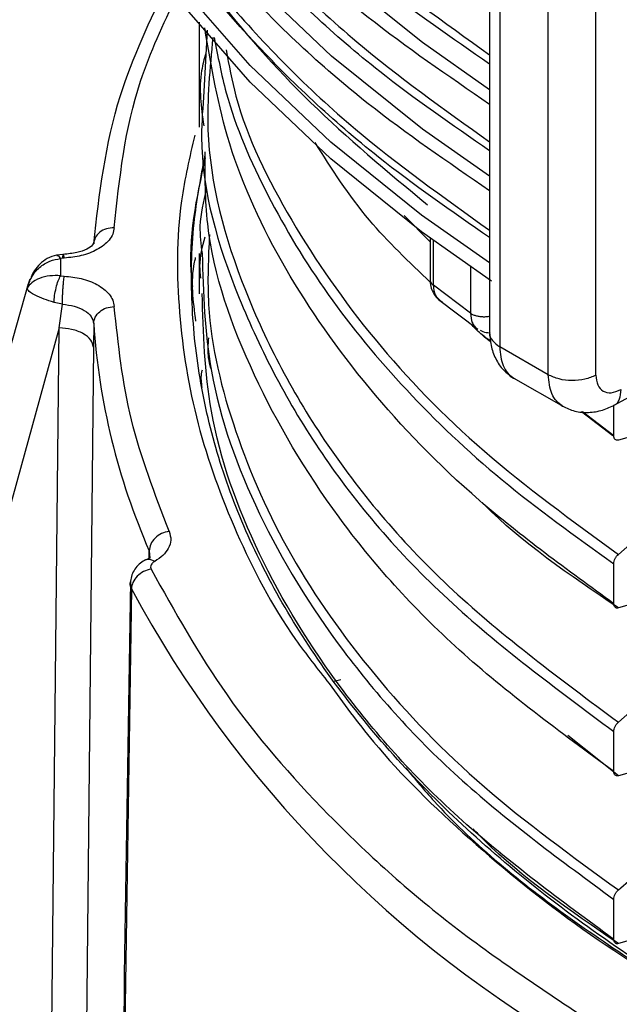
# Model space of a CAD drawing. Units: millimetres. Extents: x 5 to 292, y 5 to 415.
# Drawn here: x 102 to 106, y 150 to 156 of the extents above; entities that cross this region are included whole.
import ezdxf

# ---------------------------------------------------------------- set-up
doc = ezdxf.new("R2010")
doc.units = ezdxf.units.MM

msp = doc.modelspace()

# ---------------------------------------------------------------- linework, layer by layer
at = {"color": 7, "linetype": 'Continuous', "lineweight": 25}
for p, q in [((105.1943, 166.1696), (105.1943, 153.9931)), ((103.4977, 155.8079), (103.4977, 155.4373)), ((103.544, 155.7598), (103.5251, 155.4019)), ((103.4977, 155.4373), (103.4977, 155.2007)), ((103.4977, 155.2007), (103.4977, 155.1949)), ((104.6952, 154.6776), (104.8459, 154.5236)), ((104.8459, 154.5461), (104.8459, 154.3048)), ((102.7025, 154.4514), (102.6643, 154.4468)), ((102.6867, 154.4269), (102.6867, 154.3269)), ((102.7085, 154.4295), (102.6867, 154.4269)), ((103.4977, 154.4573), (103.4977, 154.2207)), ((102.5001, 154.2789), (102.5088, 154.3091)), ((102.6868, 154.3269), (102.7085, 154.3244)), ((102.4974, 154.2796), (97.9967, 138.3654)), ((105.082, 154.1076), (104.8656, 154.2706)), ((104.8954, 154.1879), (105.1248, 154.0149)), ((102.6981, 154.1597), (102.6492, 154.1708)), ((102.6794, 154.0218), (102.6981, 154.1597)), ((102.6794, 154.0218), (98.302, 138.1849)), ((102.5071, 137.53), (102.6794, 154.0218)), ((102.8806, 154.0473), (102.8793, 153.9099)), ((102.8793, 153.9099), (102.7069, 137.4195)), ((105.5369, 153.7483), (105.2531, 153.9115)), ((105.3308, 153.7314), (105.6249, 153.5622)), ((105.9175, 153.5688), (106.1306, 153.6838)), ((105.9197, 153.391), (105.9197, 153.5699)), ((105.9146, 153.3912), (105.731, 153.5325)), ((105.9197, 153.391), (105.7367, 153.5317)), ((103.2095, 152.677), (103.1769, 152.6647)), ((105.9197, 152.4111), (105.9197, 152.6449)), ((103.1011, 152.4976), (102.8559, 136.51)), ((104.286, 151.9586), (104.3247, 151.9688)), ((105.9197, 151.4313), (105.9197, 151.6651)), ((105.9463, 151.4071), (105.6509, 151.6427)), ((105.9198, 150.4514), (105.9198, 150.6853))]:
    msp.add_line(p, q, dxfattribs=at)
at = {"color": 8, "linetype": 'Continuous', "lineweight": 25}
for p, q in [((105.2531, 166.132), (105.2531, 153.9115)), ((105.5369, 153.7483), (105.5369, 165.9834)), ((105.8147, 153.7457), (105.8147, 165.8396)), ((104.8656, 154.2706), (104.8656, 154.5318)), ((105.082, 154.3791), (105.082, 154.1076)), ((102.4919, 154.2504), (102.5001, 154.2789)), ((103.2047, 152.6751), (103.2053, 152.7206)), ((103.2053, 152.7206), (103.2092, 152.6769))]:
    msp.add_line(p, q, dxfattribs=at)
at = {"color": 8, "linetype": 'Continuous', "lineweight": 25, "flags": 128}
for points in [[(102.3277, 159.8427), (102.3371, 159.571), (102.409, 159.0476), (102.5512, 158.529), (102.7626, 158.0184), (103.0421, 157.5187), (103.388, 157.0331), (103.7982, 156.5645), (104.2703, 156.1157), (104.8012, 155.6895), (105.1943, 155.4138)], [(105.1943, 154.9076), (104.8012, 155.1832), (104.2703, 155.6095), (103.7982, 156.0583), (103.388, 156.5269), (103.0421, 157.0125), (102.7626, 157.5121), (102.5512, 158.0227), (102.409, 158.5413), (102.3371, 159.0647), (102.3277, 159.3368)], [(105.1943, 154.4013), (104.7962, 154.6807), (104.2663, 155.1067), (103.7953, 155.5551), (103.3859, 156.0234), (103.0407, 156.5085), (102.7617, 157.0076), (102.5507, 157.5178), (102.4089, 158.0358), (102.3371, 158.5587), (102.3277, 158.8305)]]:
    msp.add_lwpolyline(points, dxfattribs=at)
at = {"color": 7, "linetype": 'Continuous', "lineweight": 25, "flags": 128}
for points in [[(105.206, 154.2956), (104.7962, 154.5827), (104.2663, 155.0087), (103.7953, 155.4572), (103.3859, 155.9254), (103.0407, 156.4105), (102.7617, 156.9097), (102.5507, 157.4198), (102.4089, 157.9378), (102.3371, 158.4607), (102.3277, 158.7326)], [(106.3808, 153.4882), (106.1636, 153.4275), (105.9463, 153.3668)], [(105.9463, 152.6998), (106.1636, 152.8899), (106.3808, 153.0799)], [(106.3808, 152.5083), (106.1636, 152.4476), (105.9463, 152.3869)], [(105.9463, 151.72), (106.1636, 151.91), (106.3808, 152.1001)], [(106.3808, 151.5285), (106.1636, 151.4678), (105.9463, 151.4071)], [(106.3808, 150.5486), (106.1636, 150.4879), (105.9463, 150.4272)]]:
    msp.add_lwpolyline(points, dxfattribs=at)
at = {"color": 7, "linetype": 'Continuous', "lineweight": 25}
for centre, radius, start, end in [((106.831, 154.311), 3.9592, 183.81756, 203.68418), ((109.1444, 155.7661), 6.8705, 208.40621, 240.52341)]:
    msp.add_arc(centre, radius, start, end, dxfattribs=at)
for points, knots in [([(102.3519, 159.5138), (102.3662, 159.3108), (102.4, 158.8308), (102.6598, 158.0855), (103.0932, 157.2914), (103.7023, 156.5365), (104.3971, 155.8736), (104.9507, 155.4954), (105.1943, 155.329)], [0, 0, 0, 0, 0.1327801, 0.3139938, 0.4952075, 0.6764212, 0.8576349, 1, 1, 1, 1]), ([(105.1943, 154.8228), (104.9507, 154.9892), (104.3972, 155.3674), (103.7018, 156.0303), (103.0951, 156.7851), (102.6524, 157.5792), (102.4022, 158.3974), (102.2988, 158.9559), (102.3283, 159.2355), (102.3286, 159.2386)], [0, 0, 0, 0, 0.135525, 0.308032, 0.480539, 0.653046, 0.825553, 0.99806, 1, 1, 1, 1]), ([(102.8806, 154.5123), (102.9139, 154.8028), (102.9731, 155.3199), (103.2111, 155.8191), (103.3154, 156.0379)], [0, 0, 0, 0, 0.561803, 1, 1, 1, 1]), ([(105.9197, 152.4111), (105.6481, 152.6086), (105.1048, 153.0035), (104.4674, 153.6652), (103.9785, 154.3641), (103.6491, 155.0715), (103.5682, 155.5479), (103.5296, 155.7747)], [0, 0, 0, 0, 0.203714, 0.407428, 0.611142, 0.814856, 1, 1, 1, 1]), ([(103.5855, 155.7167), (103.6058, 155.6092), (103.6646, 155.2981), (103.8843, 154.7941), (104.2329, 154.212), (104.694, 153.6556), (105.2478, 153.1265), (105.6958, 152.8054), (105.9197, 152.6449)], [0, 0, 0, 0, 0.095425, 0.27634, 0.457255, 0.63817, 0.819085, 1, 1, 1, 1]), ([(105.9197, 151.4313), (105.606, 151.6624), (104.9784, 152.1246), (104.2786, 152.9095), (103.7873, 153.7469), (103.5314, 154.4697), (103.5313, 154.9099), (103.5312, 155.0508)], [0, 0, 0, 0, 0.221821, 0.443642, 0.665462, 0.892934, 1, 1, 1, 1]), ([(104.848, 154.2876), (104.7228, 154.4071), (104.451, 154.6666), (104.2715, 154.9511), (104.1746, 155.1046)], [0, 0, 0, 0, 0.460241, 1, 1, 1, 1]), ([(103.5326, 155.0154), (103.481, 154.7808), (103.4259, 154.5305), (103.4561, 154.2803), (103.458, 154.2646)], [0, 0, 0, 0, 0.9373904, 1, 1, 1, 1]), ([(124.5782, 154.6848), (124.5824, 154.6592), (124.6116, 154.4782), (124.6053, 154.1396), (124.5552, 153.6723), (124.4363, 153.2082), (124.2568, 152.7507), (124.0159, 152.3025), (123.7156, 151.8664), (123.3576, 151.4448), (122.9442, 151.0402), (122.4776, 150.655), (121.9607, 150.2915), (121.3964, 149.9518), (120.788, 149.638), (120.1393, 149.352), (119.4539, 149.0955), (118.736, 148.8702), (117.99, 148.6773), (117.2201, 148.5181), (116.4311, 148.3936), (115.6277, 148.3045), (114.8147, 148.2514), (113.9969, 148.2346), (113.1794, 148.2541), (112.3669, 148.31), (111.5643, 148.4018), (110.7766, 148.5289), (110.0083, 148.6907), (109.2642, 148.886), (108.5486, 149.1138), (107.8658, 149.3725), (107.22, 149.6607), (106.615, 149.9765), (106.0543, 150.3179), (105.5414, 150.6829), (105.0791, 151.0692), (104.6702, 151.4744), (104.3171, 151.8962), (104.0216, 152.332), (103.7855, 152.7793), (103.6102, 153.2357), (103.4961, 153.6986), (103.4463, 154.1655), (103.4528, 154.6118), (103.5069, 154.9003), (103.5319, 155.0335)], [0, 0, 0, 0, 0.003852, 0.027226, 0.050619, 0.074004, 0.097359, 0.120676, 0.143956, 0.167203, 0.190427, 0.213637, 0.236839, 0.260038, 0.283236, 0.306436, 0.329638, 0.352843, 0.376052, 0.399263, 0.422477, 0.445693, 0.46891, 0.492128, 0.515347, 0.538565, 0.561782, 0.584997, 0.60821, 0.631419, 0.654626, 0.677828, 0.701027, 0.724221, 0.747412, 0.770601, 0.793789, 0.816979, 0.840177, 0.86339, 0.886627, 0.909897, 0.933207, 0.956558, 0.97994, 1, 1, 1, 1]), ([(103.5395, 154.8317), (103.5215, 154.7599), (103.4904, 154.6352), (103.5071, 154.5097), (103.5142, 154.4564)], [0, 0, 0, 0, 0.5753806, 1, 1, 1, 1]), ([(103.0006, 154.6069), (102.9985, 154.5945), (102.9945, 154.5696), (102.9658, 154.5241), (102.9069, 154.4773), (102.8124, 154.4404), (102.7422, 154.433), (102.7085, 154.4295)], [0, 0, 0, 0, 0.140109, 0.280256, 0.539662, 0.779597, 1, 1, 1, 1]), ([(103.0006, 154.6069), (102.9849, 154.6058), (102.9537, 154.6035), (102.9142, 154.5819), (102.8864, 154.5504), (102.8826, 154.525), (102.8806, 154.5123)], [0, 0, 0, 0, 0.25, 0.499998, 0.749998, 1, 1, 1, 1]), ([(102.8832, 154.5316), (102.8816, 154.523), (102.8782, 154.5055), (102.8425, 154.4807), (102.7843, 154.4595), (102.7303, 154.4541), (102.7025, 154.4514)], [0, 0, 0, 0, 0.232611, 0.474474, 0.729227, 1, 1, 1, 1]), ([(102.4919, 154.2504), (102.4993, 154.274), (102.5139, 154.3205), (102.5617, 154.3765), (102.6208, 154.4154), (102.6653, 154.4232), (102.6867, 154.4269)], [0, 0, 0, 0, 0.265642, 0.522652, 0.770214, 1, 1, 1, 1]), ([(102.6643, 154.4468), (102.6454, 154.4413), (102.6093, 154.4307), (102.5663, 154.397), (102.5342, 154.3591), (102.52, 154.3309), (102.5132, 154.3172)], [0, 0, 0, 0, 0.284109, 0.541692, 0.777994, 1, 1, 1, 1]), ([(103.4783, 154.0619), (103.4623, 154.1771), (103.445, 154.3012), (103.4744, 154.4237), (103.4765, 154.4325)], [0, 0, 0, 0, 0.927916, 1, 1, 1, 1]), ([(102.6867, 154.3269), (102.6653, 154.3274), (102.6209, 154.3283), (102.5614, 154.3128), (102.5168, 154.2875), (102.4984, 154.2647), (102.4927, 154.2523), (102.4921, 154.2509), (102.4919, 154.2505), (102.4919, 154.2504), (102.4919, 154.2504), (102.4919, 154.2504)], [0, 0, 0, 0, 0.229752, 0.477218, 0.734126, 0.969577, 0.992063, 0.99785, 0.999379, 0.99993, 1, 1, 1, 1]), ([(102.6492, 154.1708), (102.65, 154.1838), (102.6517, 154.211), (102.6606, 154.2567), (102.6728, 154.2988), (102.6822, 154.3178), (102.6868, 154.3269)], [0, 0, 0, 0, 0.241044, 0.499981, 0.75893, 1, 1, 1, 1]), ([(102.6981, 154.1597), (102.6983, 154.173), (102.6986, 154.1933), (102.6999, 154.2243), (102.7012, 154.2484), (102.7029, 154.2717), (102.7053, 154.2994), (102.7072, 154.3145), (102.7085, 154.3244)], [0, 0, 0, 0, 0.239785, 0.368571, 0.5, 0.631427, 0.760214, 1, 1, 1, 1]), ([(102.7085, 154.3244), (102.7422, 154.3208), (102.8124, 154.3135), (102.9069, 154.2766), (102.9657, 154.2297), (102.9945, 154.1843), (102.9985, 154.1594), (103.0006, 154.147)], [0, 0, 0, 0, 0.220405, 0.460339, 0.719743, 0.859779, 1, 1, 1, 1]), ([(104.8459, 154.3046), (104.8469, 154.291), (104.8489, 154.2632), (104.8641, 154.2254), (104.8871, 154.1929), (104.9079, 154.1789), (104.9184, 154.1719)], [0, 0, 0, 0, 0.23971, 0.489626, 0.744696, 1, 1, 1, 1]), ([(102.6492, 154.1708), (102.6292, 154.1771), (102.587, 154.1905), (102.5405, 154.2111), (102.5045, 154.2317), (102.4965, 154.2435), (102.4919, 154.2504)], [0, 0, 0, 0, 0.237001, 0.501482, 0.709936, 1, 1, 1, 1]), ([(105.9198, 150.4514), (105.6123, 150.6774), (104.9973, 151.1293), (104.3094, 151.8928), (103.8187, 152.6974), (103.5372, 153.4804), (103.5213, 153.9929), (103.5142, 154.2225)], [0, 0, 0, 0, 0.209, 0.418, 0.625023, 0.832045, 1, 1, 1, 1]), ([(102.6981, 154.1597), (102.722, 154.1571), (102.7697, 154.1518), (102.8286, 154.1256), (102.8704, 154.0898), (102.8772, 154.0615), (102.8806, 154.0473)], [0, 0, 0, 0, 0.249978, 0.499954, 0.749962, 1, 1, 1, 1]), ([(102.8806, 154.0473), (102.8826, 154.0601), (102.8864, 154.0857), (102.9142, 154.1184), (102.9537, 154.1416), (102.9849, 154.1452), (103.0006, 154.147)], [0, 0, 0, 0, 0.2500021, 0.500002, 0.7499997, 1, 1, 1, 1]), ([(103.3217, 152.8345), (103.2386, 153.0508), (103.0722, 153.4835), (103.0244, 153.9258), (103.0006, 154.147)], [0, 0, 0, 0, 0.5, 1, 1, 1, 1]), ([(102.8793, 153.9099), (102.8757, 153.9239), (102.8683, 153.9532), (102.8216, 153.9907), (102.7552, 154.0166), (102.704, 154.0201), (102.6794, 154.0218)], [0, 0, 0, 0, 0.240573, 0.499999, 0.759428, 1, 1, 1, 1]), ([(105.2003, 153.9443), (105.1773, 153.9608), (105.1339, 153.9918), (105.1019, 154.027), (105.0869, 154.0435)], [0, 0, 0, 0, 0.531277, 1, 1, 1, 1]), ([(103.5654, 153.7851), (103.5602, 153.8055), (103.5451, 153.8645), (103.5502, 153.9241), (103.5535, 153.9632)], [0, 0, 0, 0, 0.345332, 1, 1, 1, 1]), ([(105.1383, 154.0092), (105.1435, 154.0062), (105.1602, 153.9965), (105.1808, 153.9948), (105.1951, 153.9937)], [0, 0, 0, 0, 0.309903, 1, 1, 1, 1]), ([(105.2008, 153.9405), (105.1878, 153.9496), (105.1691, 153.9627), (105.1551, 153.9777), (105.1508, 153.9823)], [0, 0, 0, 0, 0.690825, 1, 1, 1, 1]), ([(105.1943, 153.9916), (105.1964, 153.964), (105.2008, 153.9075), (105.2323, 153.8308), (105.2794, 153.7654), (105.3223, 153.7379), (105.3437, 153.7242)], [0, 0, 0, 0, 0.239001, 0.488644, 0.743937, 1, 1, 1, 1]), ([(103.5136, 153.775), (103.512, 153.7683), (103.5041, 153.735), (103.509, 153.7014), (103.5129, 153.6745)], [0, 0, 0, 0, 0.199427, 1, 1, 1, 1]), ([(105.8147, 153.7457), (105.7941, 153.7368), (105.7527, 153.719), (105.6749, 153.712), (105.5974, 153.7205), (105.5571, 153.739), (105.5369, 153.7483)], [0, 0, 0, 0, 0.25, 0.5, 0.75, 1, 1, 1, 1]), ([(105.8147, 153.7457), (105.8169, 153.7255), (105.8213, 153.6851), (105.8551, 153.6494), (105.9034, 153.6377), (105.9417, 153.6535), (105.9609, 153.6614)], [0, 0, 0, 0, 0.249607, 0.499853, 0.750202, 1, 1, 1, 1]), ([(105.6116, 153.5701), (105.6345, 153.5582), (105.6803, 153.5344), (105.7609, 153.5252), (105.8433, 153.535), (105.8946, 153.5584), (105.9197, 153.5699)], [0, 0, 0, 0, 0.2557789, 0.5107174, 0.7603227, 1, 1, 1, 1]), ([(105.9463, 153.3668), (105.9425, 153.3662), (105.935, 153.3651), (105.9262, 153.37), (105.9207, 153.3788), (105.9201, 153.3871), (105.9197, 153.391)], [0, 0, 0, 0, 0.258647, 0.517194, 0.773281, 1, 1, 1, 1]), ([(105.9463, 152.3869), (105.6623, 152.579), (105.3724, 152.7751), (105.1553, 152.9978), (105.1509, 153.0024)], [0, 0, 0, 0, 0.979558, 1, 1, 1, 1]), ([(103.3217, 152.8345), (103.3066, 152.8308), (103.2762, 152.8235), (103.2379, 152.7956), (103.2109, 152.7596), (103.2072, 152.7336), (103.2053, 152.7206)], [0, 0, 0, 0, 0.2499995, 0.4999991, 0.7499982, 1, 1, 1, 1]), ([(103.3217, 152.8345), (103.3267, 152.8173), (103.3362, 152.7839), (103.3203, 152.7355), (103.2884, 152.6926), (103.2542, 152.6701), (103.2371, 152.6589)], [0, 0, 0, 0, 0.272867, 0.5304824, 0.7651557, 1, 1, 1, 1]), ([(105.9197, 152.6449), (105.9201, 152.6498), (105.9209, 152.6594), (105.927, 152.6751), (105.9357, 152.6893), (105.9429, 152.6964), (105.9463, 152.6998)], [0, 0, 0, 0, 0.255677, 0.511202, 0.765567, 1, 1, 1, 1]), ([(103.1773, 152.6649), (103.1669, 152.6579), (103.1456, 152.6437), (103.1206, 152.6139), (103.1022, 152.58), (103.0975, 152.5557), (103.0952, 152.5436)], [0, 0, 0, 0, 0.241606, 0.492093, 0.74649, 1, 1, 1, 1]), ([(103.2371, 152.6588), (103.2324, 152.6557), (103.2231, 152.6495), (103.2154, 152.638), (103.2123, 152.6257), (103.2151, 152.6176), (103.2166, 152.6136)], [0, 0, 0, 0, 0.249196, 0.499922, 0.749273, 1, 1, 1, 1]), ([(103.2166, 152.6136), (103.2015, 152.6097), (103.1714, 152.6019), (103.1334, 152.5732), (103.1067, 152.5368), (103.103, 152.5107), (103.1011, 152.4976)], [0, 0, 0, 0, 0.25, 0.5, 0.750001, 1, 1, 1, 1]), ([(103.2166, 152.6136), (103.3537, 152.3662), (103.628, 151.8714), (104.2331, 151.1732), (104.9596, 150.5147), (105.5538, 150.1246), (105.851, 149.9295)], [0, 0, 0, 0, 0.25, 0.5, 0.75, 1, 1, 1, 1]), ([(103.0951, 152.5442), (103.0554, 149.9619), (102.9732, 144.6306), (102.8927, 139.3002), (102.8512, 136.5517)], [0, 0, 0, 0, 0.484375, 1, 1, 1, 1]), ([(105.9463, 152.3869), (105.9425, 152.3864), (105.935, 152.3852), (105.9262, 152.3901), (105.9207, 152.399), (105.9201, 152.4072), (105.9198, 152.4111)], [0, 0, 0, 0, 0.258669, 0.517256, 0.773352, 1, 1, 1, 1]), ([(104.2558, 151.9463), (104.339, 151.832), (104.568, 151.5171), (105.0639, 151.0355), (105.7183, 150.5026), (106.2351, 150.1859), (106.4934, 150.0275)], [0, 0, 0, 0, 0.159738, 0.439825, 0.719913, 1, 1, 1, 1]), ([(105.9197, 151.6651), (105.9201, 151.6699), (105.9209, 151.6796), (105.927, 151.6952), (105.9357, 151.7094), (105.9429, 151.7166), (105.9463, 151.72)], [0, 0, 0, 0, 0.255669, 0.511197, 0.765546, 1, 1, 1, 1]), ([(104.7037, 151.4532), (104.7577, 151.3882), (105.0108, 151.0829), (105.6152, 150.5833), (106.2384, 150.191), (106.55, 149.9948)], [0, 0, 0, 0, 0.119302, 0.559651, 1, 1, 1, 1]), ([(105.9463, 151.4071), (105.9425, 151.4065), (105.935, 151.4054), (105.9262, 151.4102), (105.9207, 151.4191), (105.9201, 151.4274), (105.9197, 151.4313)], [0, 0, 0, 0, 0.258631, 0.517156, 0.773225, 1, 1, 1, 1]), ([(105.9463, 150.4272), (105.6641, 150.62), (105.3526, 150.8326), (105.1199, 151.0741), (105.098, 151.0967)], [0, 0, 0, 0, 0.906246, 1, 1, 1, 1]), ([(105.9463, 150.7401), (105.9853, 150.7742), (106.0633, 150.8425), (106.2081, 150.9692), (106.314, 151.0617), (106.3808, 151.1202)], [0, 0, 0, 0, 0.269213, 0.538426, 1, 1, 1, 1]), ([(105.9198, 150.6853), (105.9202, 150.6901), (105.921, 150.6997), (105.927, 150.7154), (105.9357, 150.7296), (105.9429, 150.7367), (105.9463, 150.7401)], [0, 0, 0, 0, 0.255749, 0.511356, 0.765785, 1, 1, 1, 1]), ([(105.9463, 150.4272), (105.9425, 150.4267), (105.935, 150.4255), (105.9262, 150.4304), (105.9208, 150.4393), (105.9201, 150.4475), (105.9198, 150.4514)], [0, 0, 0, 0, 0.2587327, 0.5173625, 0.7735081, 1, 1, 1, 1])]:
    msp.add_open_spline(points, degree=3, knots=knots, dxfattribs=at)
at = {"color": 8, "linetype": 'Continuous', "lineweight": 25}
for points, knots in [([(105.1943, 155.5621), (104.9743, 155.714), (104.4607, 156.0687), (103.7985, 156.6967), (103.1909, 157.4348), (102.7558, 158.231), (102.519, 158.8319), (102.4882, 159.1631), (102.4838, 159.2114)], [0, 0, 0, 0, 0.147101, 0.343561, 0.54485, 0.75338, 0.964043, 1, 1, 1, 1]), ([(105.1943, 155.0558), (104.9743, 155.2077), (104.4607, 155.5625), (103.7985, 156.1904), (103.1909, 156.9286), (102.7558, 157.7248), (102.519, 158.3257), (102.4882, 158.6569), (102.4838, 158.7052)], [0, 0, 0, 0, 0.147101, 0.343561, 0.54485, 0.75338, 0.964043, 1, 1, 1, 1]), ([(105.1943, 155.6141), (104.9267, 155.8052), (104.3437, 156.2218), (103.6417, 156.9429), (103.065, 157.718), (102.8395, 158.2545), (102.7323, 158.5093)], [0, 0, 0, 0, 0.225992, 0.492424, 0.758856, 1, 1, 1, 1]), ([(105.1943, 154.5491), (104.9715, 154.7033), (104.4559, 155.0602), (103.7928, 155.6903), (103.1874, 156.4276), (102.7541, 157.2228), (102.5184, 157.8221), (102.4879, 158.1521), (102.4835, 158.1996)], [0, 0, 0, 0, 0.149147, 0.345275, 0.546208, 0.754345, 0.964604, 1, 1, 1, 1]), ([(102.7323, 158.0031), (102.8395, 157.7482), (103.065, 157.2118), (103.6417, 156.4367), (104.3437, 155.7155), (104.9267, 155.299), (105.1943, 155.1078)], [0, 0, 0, 0, 0.241144, 0.507576, 0.774008, 1, 1, 1, 1]), ([(102.6885, 157.5682), (102.8054, 157.2886), (103.0403, 156.7271), (103.6321, 155.9277), (104.3377, 155.204), (104.9238, 154.7853), (105.1943, 154.5921)], [0, 0, 0, 0, 0.257684, 0.517547, 0.77741, 1, 1, 1, 1]), ([(102.8351, 157.311), (102.927, 157.0884), (103.1152, 156.6325), (103.5637, 155.9718), (104.1238, 155.3295), (104.5956, 154.9363), (104.8308, 154.7403)], [0, 0, 0, 0, 0.241677, 0.494948, 0.74822, 1, 1, 1, 1]), ([(103.0006, 154.6069), (103.0313, 154.8945), (103.0802, 155.3529), (103.2876, 155.7954), (103.3648, 155.9603)], [0, 0, 0, 0, 0.627453, 1, 1, 1, 1]), ([(103.5771, 155.7179), (103.5595, 155.5381), (103.5112, 155.0432), (103.7301, 154.2358), (104.2073, 153.3292), (104.934, 152.4717), (105.6089, 151.9705), (105.9463, 151.72)], [0, 0, 0, 0, 0.124881, 0.343661, 0.56244, 0.78122, 1, 1, 1, 1]), ([(103.5255, 155.2024), (103.5105, 155.3105), (103.4907, 155.4526), (103.528, 155.5929), (103.537, 155.6265)], [0, 0, 0, 0, 0.7601359, 1, 1, 1, 1]), ([(103.6542, 155.6453), (103.6712, 155.5553), (103.735, 155.2171), (104.0177, 154.6462), (104.4989, 153.9493), (105.135, 153.2902), (105.6759, 152.8966), (105.9463, 152.6998)], [0, 0, 0, 0, 0.083106, 0.31233, 0.541553, 0.770777, 1, 1, 1, 1]), ([(103.5251, 155.4019), (103.518, 155.3136), (103.4856, 154.9091), (103.6988, 154.1906), (104.1719, 153.2803), (104.9034, 152.4196), (105.581, 151.9166), (105.9197, 151.6651)], [0, 0, 0, 0, 0.0652716, 0.2989536, 0.5326357, 0.7663179, 1, 1, 1, 1]), ([(103.4713, 155.1482), (103.4416, 155.0201), (103.362, 154.6764), (103.3662, 154.1107), (103.4693, 153.4605), (103.7029, 152.8219), (103.9651, 152.3141), (104.1886, 152.0313), (104.2558, 151.9463)], [0, 0, 0, 0, 0.1183593, 0.3173894, 0.5164195, 0.7154496, 0.9144798, 1, 1, 1, 1]), ([(103.5071, 154.3116), (103.5044, 154.3352), (103.495, 154.4159), (103.5164, 154.4961), (103.5316, 154.5529)], [0, 0, 0, 0, 0.2921942, 1, 1, 1, 1]), ([(103.5569, 154.5683), (103.5506, 154.4318), (103.5329, 154.0457), (103.6896, 153.4133), (104.0095, 152.686), (104.5011, 151.9897), (105.1345, 151.3304), (105.6757, 150.9369), (105.9463, 150.7401)], [0, 0, 0, 0, 0.098543, 0.278835, 0.459126, 0.639417, 0.819709, 1, 1, 1, 1]), ([(102.6646, 154.4451), (102.6675, 154.4455), (102.674, 154.4465), (102.6822, 154.4339), (102.6867, 154.4269)], [0, 0, 0, 0, 0.440915, 1, 1, 1, 1]), ([(102.7085, 154.4295), (102.7072, 154.4368), (102.7053, 154.448), (102.7029, 154.452), (102.7012, 154.4508), (102.6999, 154.444), (102.699, 154.4371), (102.6988, 154.4299), (102.6988, 154.4283)], [0, 0, 0, 0, 0.3008672, 0.4624597, 0.6273718, 0.7922759, 0.9538691, 1, 1, 1, 1]), ([(103.5142, 154.4564), (103.5213, 154.2268), (103.5371, 153.7143), (103.8187, 152.9313), (104.3094, 152.1266), (104.9973, 151.3631), (105.6123, 150.9112), (105.9198, 150.6853)], [0, 0, 0, 0, 0.167974, 0.3749914, 0.5820093, 0.7910049, 1, 1, 1, 1]), ([(104.8468, 154.3051), (104.8471, 154.2995), (104.8479, 154.287), (104.8593, 154.2764), (104.8656, 154.2706)], [0, 0, 0, 0, 0.4502851, 1, 1, 1, 1]), ([(104.8656, 154.2706), (104.8674, 154.2506), (104.8709, 154.212), (104.894, 154.1919), (104.9051, 154.1822)], [0, 0, 0, 0, 0.517014, 1, 1, 1, 1]), ([(105.1943, 154.0891), (105.1878, 154.088), (105.1746, 154.0857), (105.1538, 154.0854), (105.1331, 154.0874), (105.1136, 154.0919), (105.0959, 154.0986), (105.0866, 154.1046), (105.082, 154.1076)], [0, 0, 0, 0, 0.162595, 0.330076, 0.497558, 0.665037, 0.832521, 1, 1, 1, 1]), ([(105.082, 154.1076), (105.084, 154.0883), (105.0871, 154.0587), (105.1049, 154.0301), (105.1178, 154.0205), (105.1242, 154.0157)], [0, 0, 0, 0, 0.48589, 0.746549, 1, 1, 1, 1]), ([(105.195, 153.9933), (105.1947, 153.9925), (105.1899, 153.9774), (105.2066, 153.9462), (105.2376, 153.9231), (105.2531, 153.9115)], [0, 0, 0, 0, 0.024078, 0.512039, 1, 1, 1, 1]), ([(105.2531, 153.9115), (105.2567, 153.8718), (105.2622, 153.8113), (105.2983, 153.759), (105.3191, 153.7331), (105.3345, 153.7293), (105.3345, 153.7293)], [0, 0, 0, 0, 0.484716, 0.738356, 0.998776, 1, 1, 1, 1]), ([(105.6189, 153.5662), (105.6067, 153.5751), (105.5819, 153.5932), (105.5471, 153.6491), (105.5409, 153.709), (105.5369, 153.7483)], [0, 0, 0, 0, 0.249452, 0.507277, 1, 1, 1, 1]), ([(105.9609, 153.6614), (105.9585, 153.6419), (105.9539, 153.6029), (105.9352, 153.5731), (105.92, 153.5704), (105.9195, 153.5703)], [0, 0, 0, 0, 0.492812, 0.98562, 1, 1, 1, 1]), ([(103.2371, 152.6589), (103.2266, 152.6637), (103.2103, 152.6712), (103.1911, 152.6702), (103.1813, 152.6681), (103.1775, 152.6649), (103.1774, 152.6648)], [0, 0, 0, 0, 0.473752, 0.728509, 0.988682, 1, 1, 1, 1]), ([(103.1011, 152.4976), (103.0967, 152.5089), (103.0904, 152.5246), (103.0957, 152.5403), (103.0973, 152.5448)], [0, 0, 0, 0, 0.71223, 1, 1, 1, 1])]:
    msp.add_open_spline(points, degree=3, knots=knots, dxfattribs=at)

doc.saveas('drawing.dxf')
